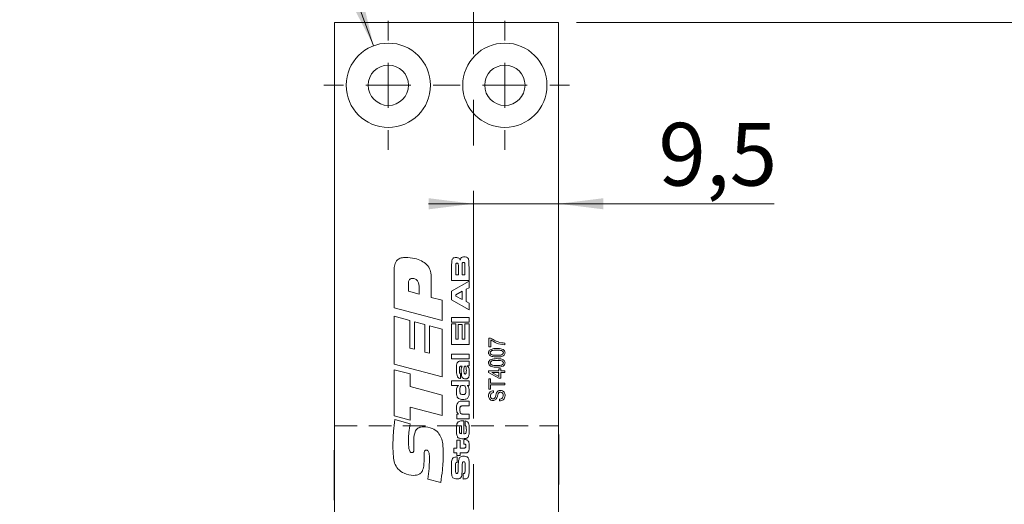
# Model space of a CAD drawing. Units: millimetres. Extents: x 0 to 210, y 0 to 297.
# Drawn here: x 125 to 180, y 162 to 189 of the extents above; entities that cross this region are included whole.
import ezdxf

# ---------------------------------------------------------------- set-up
doc = ezdxf.new("R2010")
doc.units = ezdxf.units.MM
doc.linetypes.add('CENTERX2', pattern=[20.32, 12.7, -2.54, 2.54, -2.54])
doc.linetypes.add('HIDDEN', pattern=[1.905, 1.27, -0.635])
doc.styles.add('SLDTEXTSTYLE0', font='TXT', dxfattribs={"width": 0.75})
doc.styles.add('SLDTEXTSTYLE1', font='TXT', dxfattribs={"width": 0.7})
doc.dimstyles.new('SLDDIMSTYLE0', dxfattribs={"dimtxt": 3.5, "dimasz": 2.5, "dimexe": 0, "dimexo": 0.0625, "dimgap": 0.875, "dimtad": 1, "dimlfac": 2, "dimrnd": 1e-09, "dimzin": 12, "dimdsep": 46, "dimtxsty": 'SLDTEXTSTYLE0', "dimsah": 1, "dimcen": 0.09, "dimadec": 0, "dimazin": 3, "dimtfac": 1, "dimtofl": 0, "dimtmove": 0, "dimatfit": 3, "dimfxl": 0, "dimfrac": 2, "dimtolj": 1, "dimtzin": 12, "dimarcsym": 0})
doc.dimstyles.new('SLDDIMSTYLE1', dxfattribs={"dimtxt": 3.5, "dimasz": 2.5, "dimexe": 0, "dimexo": 0.0625, "dimgap": 0.875, "dimtad": 1, "dimlfac": 2, "dimrnd": 1e-09, "dimzin": 12, "dimdsep": 46, "dimtxsty": 'SLDTEXTSTYLE0', "dimsah": 1, "dimcen": 0.09, "dimadec": 0, "dimazin": 3, "dimtfac": 1, "dimtmove": 0, "dimatfit": 0, "dimfxl": 0, "dimfrac": 2, "dimtolj": 1, "dimtzin": 12, "dimarcsym": 0})
doc.dimstyles.new('SLDDIMSTYLE3', dxfattribs={"dimtxt": 3.5, "dimasz": 2.5, "dimexe": 0, "dimexo": 0.0625, "dimgap": 0.875, "dimtad": 0, "dimtih": 1, "dimtoh": 1, "dimlfac": 2, "dimrnd": 1e-09, "dimzin": 12, "dimdsep": 46, "dimtxsty": 'SLDTEXTSTYLE0', "dimsah": 1, "dimcen": 0, "dimadec": 0, "dimazin": 3, "dimtfac": 1, "dimtofl": 0, "dimtmove": 0, "dimatfit": 3, "dimfxl": 0, "dimfrac": 2, "dimtolj": 1, "dimtzin": 12, "dimarcsym": 0})

# ---------------------------------------------------------------- blocks, each defined once
blk = doc.blocks.new('_D')
at = {"color": 7, "linetype": 'Continuous', "lineweight": 0}
for p, q in [((156.481, 188.916), (197.481, 188.916)), ((196.481, 188.916), (196.481, 98.916)), ((156.481, 98.916), (197.481, 98.916))]:
    blk.add_line(p, q, dxfattribs=at)
for points in [[(196.481, 188.916), (196.171, 186.416), (196.791, 186.416)], [(196.481, 98.916), (196.791, 101.416), (196.171, 101.416)]]:
    blk.add_solid(points, dxfattribs=at)
at = {"color": 7, "linetype": 'Continuous', "lineweight": 0, "insert": (191.969, 139.761), "char_height": 3.5, "attachment_point": 1, "rotation": 90, "style": 'SLDTEXTSTYLE0'}
blk.add_mtext('180', dxfattribs=at)
blk = doc.blocks.new('_D_12')
at = {"color": 7, "linetype": 'Continuous', "lineweight": 0}
for p, q in [((150.729, 178.806), (148.229, 178.806)), ((150.729, 178.806), (155.481, 178.806)), ((155.481, 178.806), (167.511, 178.806))]:
    blk.add_line(p, q, dxfattribs=at)
for points in [[(150.729, 178.806), (148.229, 179.116), (148.229, 178.496)], [(155.481, 178.806), (157.981, 178.496), (157.981, 179.116)]]:
    blk.add_solid(points, dxfattribs=at)
at = {"color": 7, "linetype": 'Continuous', "lineweight": 0, "insert": (161.046, 183.318), "char_height": 3.5, "attachment_point": 1, "style": 'SLDTEXTSTYLE0'}
blk.add_mtext('9,5', dxfattribs=at)
blk = doc.blocks.new('_D_13')
at = {"color": 7, "linetype": 'Continuous', "lineweight": 0}
for p, q in [((141.411, 197.646), (125.417, 197.646)), ((145.158, 187.618), (141.411, 197.646))]:
    blk.add_line(p, q, dxfattribs=at)
blk.add_solid([(145.158, 187.618), (144.574, 190.068), (143.993, 189.851)], dxfattribs=at)
at = {"color": 7, "linetype": 'Continuous', "lineweight": 0, "insert": (125.417, 202.157), "char_height": 3.5, "attachment_point": 1, "style": 'SLDTEXTSTYLE1'}
blk.add_mtext('4x M5', dxfattribs=at)
blk = doc.blocks.new('SW_CENTERMARKSYMBOL_0')
at = {"color": 0, "linetype": 'Continuous', "lineweight": 0}
for p, q in [((0, 2.5), (0, 3.6)), ((0, 0), (0, 1.25)), ((-2.5, 0), (-3.6, 0)), ((0, 0), (-1.25, 0)), ((0, 0), (0, -1.25)), ((0, 0), (1.25, 0)), ((2.5, 0), (3.6, 0)), ((0, -2.5), (0, -3.6))]:
    blk.add_line(p, q, dxfattribs=at)
blk = doc.blocks.new('SW_CENTERMARKSYMBOL_1')
at = {"color": 0, "linetype": 'Continuous', "lineweight": 0}
for p, q in [((0, 2.5), (0, 3.6)), ((0, 0), (0, 1.25)), ((-2.5, 0), (-3.6, 0)), ((0, 0), (-1.25, 0)), ((0, 0), (0, -1.25)), ((0, 0), (1.25, 0)), ((2.5, 0), (3.6, 0)), ((0, -2.5), (0, -3.6))]:
    blk.add_line(p, q, dxfattribs=at)

msp = doc.modelspace()

# ---------------------------------------------------------------- linework, layer by layer
at = {"color": 7, "linetype": 'CENTERX2', "lineweight": 0}
msp.add_line((150.7288, 126.1848), (150.7288, 198.3892), dxfattribs=at)
at = {"color": 7, "linetype": 'Continuous', "lineweight": 15}
for p, q in [((142.9811, 98.9164), (142.9811, 188.9164)), ((142.9811, 188.9164), (155.4811, 188.9164)), ((155.4811, 188.9164), (155.4811, 160.4164)), ((149.5128, 174.5243), (149.5128, 175.278)), ((149.7415, 175.2789), (149.7415, 174.8336)), ((149.8894, 174.8336), (149.8894, 175.2789)), ((150.0911, 175.2804), (150.0911, 174.8336)), ((150.2525, 174.8336), (150.2525, 175.2804)), ((150.4811, 175.2804), (150.4811, 174.5243)), ((146.3008, 173.0021), (146.3008, 175.0976)), ((149.7415, 174.8336), (149.8894, 174.8336)), ((150.0911, 174.8336), (150.2525, 174.8336)), ((147.1049, 174.3595), (147.1049, 173.9214)), ((147.7079, 173.7596), (147.7079, 174.1124)), ((148.378, 174.5249), (148.378, 173.5842)), ((150.4811, 174.5243), (149.5128, 174.5243)), ((149.5128, 173.9389), (150.4811, 174.4813)), ((150.4811, 174.1228), (150.3197, 174.0339)), ((150.4811, 174.4813), (150.4811, 174.1228)), ((147.1049, 173.9214), (147.7079, 173.7596)), ((148.378, 173.5842), (148.9811, 173.4267)), ((149.5128, 173.4483), (149.5128, 173.9389)), ((150.1045, 173.923), (149.7415, 173.7231)), ((149.7415, 173.7231), (149.7415, 173.6601)), ((149.7415, 173.6601), (150.1045, 173.4603)), ((150.1045, 173.4603), (150.1045, 173.923)), ((150.3197, 174.0339), (150.3197, 173.3479)), ((148.9811, 173.4267), (148.9811, 172.2949)), ((150.4811, 172.8982), (149.5128, 173.4483)), ((150.3197, 173.3479), (150.4811, 173.259)), ((150.4811, 173.259), (150.4811, 172.8982)), ((148.9811, 172.2949), (146.3008, 173.0021)), ((146.3008, 172.5294), (147.1719, 172.2991)), ((146.3008, 169.8549), (146.3008, 172.5294)), ((149.5128, 172.4668), (150.4811, 172.4668)), ((149.5128, 172.1979), (149.5128, 172.4668)), ((150.4811, 172.4668), (150.4811, 172.1979)), ((147.1719, 172.2991), (147.1719, 170.7595)), ((147.4399, 172.2268), (148.0095, 172.0719)), ((147.4399, 170.6872), (147.4399, 172.2268)), ((148.0095, 172.0719), (148.0095, 170.5359)), ((148.2775, 172.0033), (148.9811, 171.8117)), ((148.2775, 170.4637), (148.2775, 172.0033)), ((150.4811, 172.1979), (149.5128, 172.1979)), ((149.5128, 172.1037), (149.7415, 172.1037)), ((149.5128, 170.9472), (149.5128, 172.1037)), ((149.7415, 172.1037), (149.7415, 171.2565)), ((149.8759, 172.0634), (150.0911, 172.0634)), ((149.8759, 171.2565), (149.8759, 172.0634)), ((150.0911, 172.0634), (150.0911, 171.2565)), ((150.2525, 172.1037), (150.4811, 172.1037)), ((150.2525, 171.2565), (150.2525, 172.1037)), ((150.4811, 172.1037), (150.4811, 170.9472)), ((148.9811, 171.8117), (148.9811, 169.1455)), ((150.4811, 170.9472), (149.5128, 170.9472)), ((149.7415, 171.2565), (149.8759, 171.2565)), ((150.0911, 171.2565), (150.2525, 171.2565)), ((151.5938, 171.3095), (151.6798, 171.3095)), ((151.5938, 170.8309), (151.5938, 171.3095)), ((151.6989, 170.8309), (151.5938, 170.8309)), ((151.6989, 171.2161), (151.6989, 170.8309)), ((152.4811, 171.0294), (152.4811, 170.936)), ((147.1719, 170.7595), (147.4399, 170.6872)), ((148.0095, 170.5359), (148.2775, 170.4637)), ((149.5128, 170.4227), (150.4811, 170.4227)), ((149.5128, 170.1538), (149.5128, 170.4227)), ((150.4811, 170.4227), (150.4811, 170.1538)), ((148.9811, 169.1455), (146.3008, 169.8549)), ((150.4811, 170.1538), (149.5128, 170.1538)), ((150.1045, 169.7504), (150.0665, 169.7504)), ((150.0718, 170.0328), (150.4811, 170.0328)), ((150.1045, 169.7382), (150.1045, 169.7504)), ((150.3869, 169.7638), (150.3869, 169.748)), ((150.4811, 169.7638), (150.3869, 169.7638)), ((150.4811, 170.0328), (150.4811, 169.7638)), ((146.3008, 169.5476), (147.2054, 169.3136)), ((146.3008, 166.9704), (146.3008, 169.5476)), ((147.2054, 169.3136), (147.2054, 168.6158)), ((150.0104, 169.3364), (150.0104, 169.0622)), ((151.5705, 169.4884), (152.1542, 169.4884)), ((151.5705, 169.4003), (151.5705, 169.4884)), ((152.1542, 169.0798), (151.5705, 169.4003)), ((151.748, 169.395), (152.1542, 169.1719)), ((152.1542, 169.395), (151.748, 169.395)), ((152.1542, 169.5934), (152.2593, 169.5934)), ((152.1542, 169.4884), (152.1542, 169.5934)), ((152.1542, 169.1719), (152.1542, 169.395)), ((152.2593, 169.5934), (152.2593, 169.4884)), ((152.2593, 169.4884), (152.4811, 169.4884)), ((152.2593, 169.395), (152.2593, 169.0798)), ((152.4811, 169.395), (152.2593, 169.395)), ((152.4811, 169.4884), (152.4811, 169.395)), ((149.5128, 168.93), (150.4811, 168.93)), ((149.5128, 168.6611), (149.5128, 168.93)), ((149.8894, 168.6611), (149.5128, 168.6611)), ((149.8894, 168.6497), (149.8894, 168.6611)), ((150.3869, 168.6745), (150.3869, 168.6617)), ((150.4811, 168.6745), (150.3869, 168.6745)), ((150.4811, 168.93), (150.4811, 168.6745)), ((151.5822, 169.0447), (151.6872, 169.0447)), ((151.5822, 168.461), (151.5822, 169.0447)), ((151.6872, 169.0447), (151.6872, 168.7996)), ((151.6872, 168.7996), (152.4811, 168.7996)), ((151.6872, 168.7062), (151.6872, 168.461)), ((152.4811, 168.7062), (151.6872, 168.7062)), ((152.2593, 169.0798), (152.1542, 169.0798)), ((152.4811, 168.7996), (152.4811, 168.7062)), ((147.2054, 168.6158), (148.9811, 168.1378)), ((148.9811, 168.1378), (148.9811, 166.9882)), ((151.6872, 168.461), (151.5822, 168.461)), ((151.839, 168.3676), (151.8507, 168.2742)), ((150.1712, 167.8004), (150.4811, 167.8004)), ((150.4811, 167.5315), (150.1712, 167.5315)), ((150.4811, 167.8004), (150.4811, 167.5315)), ((152.1892, 167.8073), (152.1776, 167.9007)), ((147.2054, 167.4683), (147.2054, 166.7333)), ((148.9811, 166.9882), (147.2054, 167.4683)), ((149.7952, 167.0742), (149.9028, 167.0742)), ((149.7952, 166.8053), (149.7952, 167.0742)), ((150.2086, 167.0742), (150.4811, 167.0742)), ((150.4811, 167.0742), (150.4811, 166.8053)), ((147.2054, 166.7333), (146.3008, 166.9704)), ((146.3505, 166.7668), (147.2059, 166.5359)), ((150.4811, 166.8053), (149.7952, 166.8053)), ((150.0642, 165.9791), (150.0642, 166.4233)), ((150.1987, 166.6983), (150.1987, 165.9791)), ((150.2659, 166.4195), (150.2659, 166.6937)), ((155.4991, 165.9414), (155.4811, 165.9414)), ((155.4991, 165.9414), (155.4991, 163.1414)), ((147.4064, 165.1916), (147.4064, 165.6287)), ((149.7952, 165.6219), (149.9835, 165.6219)), ((149.7952, 165.1781), (149.7952, 165.6219)), ((149.9835, 165.6219), (149.9835, 165.1781)), ((150.1852, 165.4012), (150.1852, 165.6568)), ((142.9811, 165.0664), (142.963, 165.0664)), ((142.963, 162.2664), (142.963, 165.0664)), ((149.6339, 165.1781), (149.7952, 165.1781)), ((149.6339, 164.9091), (149.6339, 165.1781)), ((149.7952, 164.9091), (149.6339, 164.9091)), ((149.7952, 164.7612), (149.7952, 164.9091)), ((149.9835, 165.1781), (150.1764, 165.1781)), ((149.9835, 164.9091), (149.9835, 164.7612)), ((150.1764, 164.9091), (149.9835, 164.9091)), ((147.9796, 164.6142), (147.9796, 164.5634)), ((149.9835, 164.7612), (149.7952, 164.7612)), ((149.8221, 164.6843), (149.8221, 164.3782)), ((150.1583, 163.453), (150.1583, 163.7589)), ((148.9015, 163.2489), (148.1812, 163.4363)), ((150.2039, 163.4568), (150.1583, 163.453)), ((155.4811, 163.1414), (155.4991, 163.1414)), ((142.963, 162.2664), (142.9811, 162.2664))]:
    msp.add_line(p, q, dxfattribs=at)
at = {"color": 7, "linetype": 'HIDDEN', "lineweight": 0}
for p, q in [((142.9811, 166.4164), (155.4811, 166.4164)), ((142.9811, 166.4164), (142.9811, 121.4164)), ((155.4811, 166.4164), (155.4811, 121.4164))]:
    msp.add_line(p, q, dxfattribs=at)
at = {"color": 7, "linetype": 'Continuous', "lineweight": 15}
for centre, radius in [((145.9811, 185.4164), 2.35), ((152.4811, 185.4164), 2.35), ((145.9811, 185.4164), 1.125), ((152.4811, 185.4164), 1.125)]:
    msp.add_circle(centre, radius, dxfattribs=at)
for points, knots in [([(146.3008, 175.0976), (146.3051, 175.2014), (146.3136, 175.4077), (146.4557, 175.6782), (146.7043, 175.8003), (146.8668, 175.8086), (146.9484, 175.8127)], [0, 0, 0, 0, 0.2812022, 0.5594323, 0.7790654, 1, 1, 1, 1]), ([(146.9484, 175.8127), (147.1183, 175.8028), (147.4216, 175.785), (147.7019, 175.6694), (147.8252, 175.6185)], [0, 0, 0, 0, 0.560062, 1, 1, 1, 1]), ([(149.5502, 175.7145), (149.5639, 175.7329), (149.5914, 175.7699), (149.6702, 175.799), (149.7284, 175.8008), (149.7639, 175.8019)], [0, 0, 0, 0, 0.2793144, 0.5589892, 1, 1, 1, 1]), ([(149.7639, 175.8019), (149.7913, 175.801), (149.8457, 175.7994), (149.9216, 175.7758), (149.9677, 175.7189), (149.9805, 175.6777), (149.9869, 175.6571)], [0, 0, 0, 0, 0.2809508, 0.5599658, 0.7794763, 1, 1, 1, 1]), ([(149.9869, 175.6571), (149.9903, 175.6778), (149.9965, 175.7148), (150.0126, 175.7486), (150.0197, 175.7634)], [0, 0, 0, 0, 0.5603357, 1, 1, 1, 1]), ([(150.0197, 175.7634), (150.0332, 175.7797), (150.0604, 175.8124), (150.1335, 175.838), (150.1872, 175.8406), (150.2201, 175.8422)], [0, 0, 0, 0, 0.27893489, 0.55919197, 1, 1, 1, 1]), ([(150.2201, 175.8422), (150.2547, 175.8417), (150.3163, 175.8407), (150.3715, 175.814), (150.3958, 175.8023)], [0, 0, 0, 0, 0.5610966, 1, 1, 1, 1]), ([(150.3958, 175.8023), (150.4117, 175.7881), (150.4435, 175.7596), (150.4679, 175.686), (150.473, 175.6322), (150.476, 175.5993)], [0, 0, 0, 0, 0.2792189, 0.5591113, 1, 1, 1, 1]), ([(147.8252, 175.6185), (147.9314, 175.5558), (148.1431, 175.4306), (148.3681, 175.0353), (148.3743, 174.7188), (148.378, 174.5249)], [0, 0, 0, 0, 0.2803807, 0.5592338, 1, 1, 1, 1]), ([(149.5128, 175.278), (149.5129, 175.3313), (149.5131, 175.4264), (149.5154, 175.5215), (149.5164, 175.5634)], [0, 0, 0, 0, 0.5600139, 1, 1, 1, 1]), ([(149.5164, 175.5634), (149.5183, 175.5927), (149.5216, 175.6449), (149.5415, 175.6932), (149.5502, 175.7145)], [0, 0, 0, 0, 0.5606402, 1, 1, 1, 1]), ([(149.7463, 175.4474), (149.7446, 175.416), (149.7417, 175.3598), (149.7415, 175.3036), (149.7415, 175.2789)], [0, 0, 0, 0, 0.5598215, 1, 1, 1, 1]), ([(149.8123, 175.4926), (149.8041, 175.4922), (149.7877, 175.4916), (149.7666, 175.4818), (149.752, 175.4659), (149.7482, 175.4536), (149.7463, 175.4474)], [0, 0, 0, 0, 0.2805243, 0.5598817, 0.7797312, 1, 1, 1, 1]), ([(149.8791, 175.455), (149.8757, 175.462), (149.869, 175.476), (149.8442, 175.4907), (149.8244, 175.4919), (149.8123, 175.4926)], [0, 0, 0, 0, 0.2797077, 0.5594593, 1, 1, 1, 1]), ([(149.8894, 175.2789), (149.8897, 175.3119), (149.8903, 175.3709), (149.8825, 175.4293), (149.8791, 175.455)], [0, 0, 0, 0, 0.56051776, 1, 1, 1, 1]), ([(150.0961, 175.4852), (150.0944, 175.447), (150.0912, 175.3788), (150.0911, 175.3104), (150.0911, 175.2804)], [0, 0, 0, 0, 0.559863, 1, 1, 1, 1]), ([(150.1682, 175.5329), (150.1594, 175.5325), (150.1417, 175.5318), (150.1183, 175.5223), (150.1024, 175.5052), (150.0982, 175.4919), (150.0961, 175.4852)], [0, 0, 0, 0, 0.2806994, 0.5602375, 0.7798583, 1, 1, 1, 1]), ([(150.2424, 175.4913), (150.2386, 175.4991), (150.231, 175.5146), (150.2036, 175.5307), (150.1816, 175.5321), (150.1682, 175.5329)], [0, 0, 0, 0, 0.2799414, 0.5598774, 1, 1, 1, 1]), ([(150.2525, 175.2804), (150.2524, 175.3044), (150.2522, 175.3439), (150.2513, 175.3989), (150.2523, 175.4457), (150.2457, 175.4761), (150.2424, 175.4913)], [0, 0, 0, 0, 0.3402174, 0.5603595, 0.7804796, 1, 1, 1, 1]), ([(150.476, 175.5993), (150.4776, 175.5398), (150.4803, 175.4335), (150.4809, 175.3271), (150.4811, 175.2804)], [0, 0, 0, 0, 0.5599827, 1, 1, 1, 1]), ([(147.3122, 174.6401), (147.2786, 174.637), (147.2282, 174.6324), (147.1714, 174.5952), (147.1116, 174.5136), (147.1079, 174.428), (147.1049, 174.3595)], [0, 0, 0, 0, 0.25001833, 0.37558255, 0.50131793, 1, 1, 1, 1]), ([(147.7079, 174.1124), (147.7012, 174.2418), (147.6928, 174.4037), (147.5764, 174.5539), (147.4712, 174.6266), (147.3757, 174.6347), (147.3122, 174.6401)], [0, 0, 0, 0, 0.4985288, 0.6242065, 0.7498132, 1, 1, 1, 1]), ([(151.6798, 171.3095), (151.8194, 171.2278), (152.069, 171.0816), (152.3551, 171.0453), (152.4811, 171.0294)], [0, 0, 0, 0, 0.5594678, 1, 1, 1, 1]), ([(152.4811, 170.936), (152.3237, 170.9579), (152.0425, 170.997), (151.804, 171.1491), (151.6989, 171.2161)], [0, 0, 0, 0, 0.5596395, 1, 1, 1, 1]), ([(151.5705, 170.4987), (151.5719, 170.5174), (151.5746, 170.5546), (151.6036, 170.6166), (151.6419, 170.6461), (151.6654, 170.6642)], [0, 0, 0, 0, 0.2805294, 0.5607056, 1, 1, 1, 1]), ([(152.032, 170.2589), (151.9351, 170.2618), (151.7899, 170.2662), (151.6328, 170.3434), (151.577, 170.426), (151.5727, 170.4745), (151.5705, 170.4987)], [0, 0, 0, 0, 0.5008194, 0.7499646, 0.8749032, 1, 1, 1, 1]), ([(152.0316, 170.6441), (151.9587, 170.6438), (151.8495, 170.6433), (151.7262, 170.603), (151.6723, 170.5496), (151.6667, 170.5131), (151.6639, 170.4949)], [0, 0, 0, 0, 0.5018014, 0.7509031, 0.875783, 1, 1, 1, 1]), ([(151.6639, 170.4949), (151.6672, 170.477), (151.6739, 170.4411), (151.7307, 170.3922), (151.8515, 170.3531), (151.9595, 170.3526), (152.0316, 170.3522)], [0, 0, 0, 0, 0.1239224, 0.2488201, 0.4981903, 1, 1, 1, 1]), ([(151.6654, 170.6642), (151.7313, 170.69), (151.8495, 170.7364), (151.9761, 170.7372), (152.032, 170.7375)], [0, 0, 0, 0, 0.5583494, 1, 1, 1, 1]), ([(152.3994, 170.5004), (152.3961, 170.5183), (152.3896, 170.5543), (152.333, 170.6037), (152.2121, 170.6433), (152.1039, 170.6438), (152.0316, 170.6441)], [0, 0, 0, 0, 0.1239462, 0.2489199, 0.4982331, 1, 1, 1, 1]), ([(152.0316, 170.3522), (152.1045, 170.3526), (152.2135, 170.353), (152.3361, 170.3933), (152.3907, 170.4458), (152.3965, 170.4822), (152.3994, 170.5004)], [0, 0, 0, 0, 0.50180602, 0.75095659, 0.87582903, 1, 1, 1, 1]), ([(152.032, 170.7375), (152.1288, 170.7345), (152.2738, 170.7301), (152.4306, 170.6528), (152.4863, 170.5703), (152.4906, 170.5218), (152.4928, 170.4976)], [0, 0, 0, 0, 0.5008651, 0.7499493, 0.8749114, 1, 1, 1, 1]), ([(152.4928, 170.4976), (152.4902, 170.4735), (152.4852, 170.4252), (152.4284, 170.3441), (152.2751, 170.2615), (152.1294, 170.2599), (152.032, 170.2589)], [0, 0, 0, 0, 0.1249738, 0.2500395, 0.4990008, 1, 1, 1, 1]), ([(149.7818, 169.6064), (149.7818, 169.6766), (149.7817, 169.7744), (149.8003, 169.9016), (149.8335, 169.9467), (149.8501, 169.9693)], [0, 0, 0, 0, 0.5608845, 0.7806546, 1, 1, 1, 1]), ([(149.8501, 169.9693), (149.8669, 169.9842), (149.9006, 170.0139), (149.9801, 170.0314), (150.037, 170.0322), (150.0718, 170.0328)], [0, 0, 0, 0, 0.2792836, 0.5590509, 1, 1, 1, 1]), ([(150.0665, 169.7504), (150.044, 169.7497), (150.0103, 169.7486), (149.9667, 169.729), (149.9409, 169.6628), (149.9422, 169.6064), (149.9432, 169.5612)], [0, 0, 0, 0, 0.2501907, 0.3747874, 0.4990419, 1, 1, 1, 1]), ([(150.0508, 169.5316), (150.051, 169.5566), (150.0515, 169.5978), (150.057, 169.6547), (150.0716, 169.7021), (150.0935, 169.7261), (150.1045, 169.7382)], [0, 0, 0, 0, 0.340533, 0.5607862, 0.7802521, 1, 1, 1, 1]), ([(150.2598, 169.7504), (150.2528, 169.7496), (150.2387, 169.7481), (150.2175, 169.7325), (150.2108, 169.7154), (150.2067, 169.705)], [0, 0, 0, 0, 0.2801456, 0.5598532, 1, 1, 1, 1]), ([(150.3332, 169.4993), (150.3323, 169.5465), (150.331, 169.6174), (150.3215, 169.7005), (150.2992, 169.7376), (150.2776, 169.7489), (150.2658, 169.7499), (150.2598, 169.7504)], [0, 0, 0, 0, 0.501075, 0.7509464, 0.8750943, 0.9375468, 1, 1, 1, 1]), ([(150.3869, 169.748), (150.4074, 169.7342), (150.4439, 169.7095), (150.4624, 169.6698), (150.4706, 169.6522)], [0, 0, 0, 0, 0.5591646, 1, 1, 1, 1]), ([(151.5705, 169.9267), (151.5719, 169.9453), (151.5746, 169.9826), (151.6036, 170.0446), (151.6419, 170.0741), (151.6654, 170.0921)], [0, 0, 0, 0, 0.2805294, 0.5607056, 1, 1, 1, 1]), ([(152.032, 169.6868), (151.9351, 169.6898), (151.7899, 169.6942), (151.6328, 169.7714), (151.577, 169.854), (151.5727, 169.9024), (151.5705, 169.9267)], [0, 0, 0, 0, 0.5008194, 0.7499646, 0.8749032, 1, 1, 1, 1]), ([(152.0316, 170.0721), (151.9587, 170.0718), (151.8495, 170.0713), (151.7262, 170.031), (151.6723, 169.9776), (151.6667, 169.9411), (151.6639, 169.9229)], [0, 0, 0, 0, 0.5018014, 0.7509031, 0.875783, 1, 1, 1, 1]), ([(151.6639, 169.9229), (151.6672, 169.905), (151.6739, 169.869), (151.7307, 169.8201), (151.8515, 169.7811), (151.9595, 169.7806), (152.0316, 169.7802)], [0, 0, 0, 0, 0.1239224, 0.24882008, 0.49819029, 1, 1, 1, 1]), ([(151.6654, 170.0921), (151.7313, 170.118), (151.8495, 170.1643), (151.9761, 170.1651), (152.032, 170.1655)], [0, 0, 0, 0, 0.5583494, 1, 1, 1, 1]), ([(152.3994, 169.9283), (152.3961, 169.9463), (152.3896, 169.9823), (152.333, 170.0317), (152.2121, 170.0713), (152.1039, 170.0718), (152.0316, 170.0721)], [0, 0, 0, 0, 0.1239462, 0.2489199, 0.4982331, 1, 1, 1, 1]), ([(152.0316, 169.7802), (152.1045, 169.7805), (152.2135, 169.781), (152.3361, 169.8213), (152.3907, 169.8737), (152.3965, 169.9102), (152.3994, 169.9283)], [0, 0, 0, 0, 0.501806, 0.7509566, 0.875829, 1, 1, 1, 1]), ([(152.032, 170.1655), (152.1288, 170.1625), (152.2738, 170.158), (152.4306, 170.0808), (152.4863, 169.9982), (152.4906, 169.9498), (152.4928, 169.9256)], [0, 0, 0, 0, 0.5008651, 0.7499493, 0.8749114, 1, 1, 1, 1]), ([(152.4928, 169.9256), (152.4902, 169.9015), (152.4852, 169.8532), (152.4284, 169.772), (152.2751, 169.6895), (152.1294, 169.6879), (152.032, 169.6868)], [0, 0, 0, 0, 0.12497382, 0.25003945, 0.49900081, 1, 1, 1, 1]), ([(149.8919, 169.099), (149.8608, 169.1386), (149.7981, 169.2183), (149.7865, 169.4013), (149.7836, 169.5286), (149.7818, 169.6064)], [0, 0, 0, 0, 0.2769531, 0.5578649, 1, 1, 1, 1]), ([(149.9432, 169.5612), (149.9444, 169.5189), (149.9464, 169.4555), (149.9466, 169.3762), (149.9784, 169.3429), (149.9997, 169.3386), (150.0104, 169.3364)], [0, 0, 0, 0, 0.5013835, 0.7509651, 0.8749791, 1, 1, 1, 1]), ([(150.1165, 169.1002), (150.0967, 169.1369), (150.0568, 169.2105), (150.0539, 169.3609), (150.0519, 169.4669), (150.0508, 169.5316)], [0, 0, 0, 0, 0.27825093, 0.5588154, 1, 1, 1, 1]), ([(150.1987, 169.5224), (150.1984, 169.4894), (150.1978, 169.4305), (150.2086, 169.3727), (150.2134, 169.3473)], [0, 0, 0, 0, 0.5608179, 1, 1, 1, 1]), ([(150.2067, 169.705), (150.2039, 169.671), (150.199, 169.6102), (150.1988, 169.5492), (150.1987, 169.5224)], [0, 0, 0, 0, 0.559675, 1, 1, 1, 1]), ([(150.2134, 169.3473), (150.2197, 169.3354), (150.2286, 169.3187), (150.2503, 169.3077), (150.2607, 169.307), (150.2659, 169.3066)], [0, 0, 0, 0, 0.5576122, 0.7785021, 1, 1, 1, 1]), ([(150.2659, 169.3066), (150.2755, 169.3076), (150.2946, 169.3097), (150.3212, 169.3397), (150.3316, 169.406), (150.3325, 169.4619), (150.3332, 169.4993)], [0, 0, 0, 0, 0.1245778, 0.2490397, 0.4986085, 1, 1, 1, 1]), ([(150.4945, 169.356), (150.4942, 169.3245), (150.4937, 169.2727), (150.4857, 169.2013), (150.472, 169.141), (150.4491, 169.1072), (150.4376, 169.0904)], [0, 0, 0, 0, 0.3404198, 0.5606319, 0.7805526, 1, 1, 1, 1]), ([(150.4706, 169.6522), (150.4782, 169.6193), (150.4909, 169.5649), (150.4929, 169.4872), (150.4943, 169.4216), (150.4944, 169.3778), (150.4945, 169.356)], [0, 0, 0, 0, 0.3393034, 0.5595266, 0.7797627, 1, 1, 1, 1]), ([(149.7818, 168.3375), (149.7809, 168.4029), (149.7797, 168.494), (149.8271, 168.6038), (149.8686, 168.6344), (149.8894, 168.6497)], [0, 0, 0, 0, 0.5607003, 0.7801397, 1, 1, 1, 1]), ([(150.0104, 169.0622), (149.9867, 169.0643), (149.9444, 169.0682), (149.9079, 169.0896), (149.8919, 169.099)], [0, 0, 0, 0, 0.5605261, 1, 1, 1, 1]), ([(150.1392, 168.6611), (150.1063, 168.6613), (150.0605, 168.6616), (150.0074, 168.6324), (149.9958, 168.6092), (149.99, 168.5976)], [0, 0, 0, 0, 0.5607517, 0.7801774, 1, 1, 1, 1]), ([(150.2859, 169.0376), (150.25, 169.039), (150.1862, 169.0414), (150.1378, 169.0823), (150.1165, 169.1002)], [0, 0, 0, 0, 0.5613609, 1, 1, 1, 1]), ([(150.2764, 168.6146), (150.2672, 168.6257), (150.2488, 168.648), (150.1974, 168.6595), (150.1613, 168.6605), (150.1392, 168.6611)], [0, 0, 0, 0, 0.2780185, 0.5582532, 1, 1, 1, 1]), ([(150.4376, 169.0904), (150.4261, 169.0799), (150.4031, 169.0591), (150.3498, 169.0407), (150.3101, 169.0388), (150.2859, 169.0376)], [0, 0, 0, 0, 0.2795571, 0.5597168, 1, 1, 1, 1]), ([(150.3869, 168.6617), (150.4015, 168.6519), (150.4274, 168.6345), (150.445, 168.6087), (150.4527, 168.5974)], [0, 0, 0, 0, 0.5602189, 1, 1, 1, 1]), ([(149.8001, 168.0898), (149.7935, 168.1358), (149.7819, 168.218), (149.7818, 168.301), (149.7818, 168.3375)], [0, 0, 0, 0, 0.559761, 1, 1, 1, 1]), ([(149.9001, 167.9366), (149.8727, 167.9596), (149.8235, 168.0009), (149.8073, 168.0625), (149.8001, 168.0898)], [0, 0, 0, 0, 0.5576987, 1, 1, 1, 1]), ([(149.9701, 168.4232), (149.9695, 168.3628), (149.9689, 168.2874), (150.0006, 168.1994), (150.0547, 168.1662), (150.1002, 168.1646), (150.1306, 168.1635)], [0, 0, 0, 0, 0.5011431, 0.6258786, 0.7502318, 1, 1, 1, 1]), ([(149.99, 168.5976), (149.9828, 168.5655), (149.9699, 168.508), (149.97, 168.4492), (149.9701, 168.4232)], [0, 0, 0, 0, 0.5592517, 1, 1, 1, 1]), ([(150.1306, 168.1635), (150.1652, 168.1631), (150.2134, 168.1625), (150.2705, 168.192), (150.282, 168.217), (150.2878, 168.2295)], [0, 0, 0, 0, 0.561012, 0.7802302, 1, 1, 1, 1]), ([(150.3063, 168.406), (150.3066, 168.446), (150.3073, 168.5172), (150.2858, 168.5849), (150.2764, 168.6146)], [0, 0, 0, 0, 0.56123801, 1, 1, 1, 1]), ([(150.2878, 168.2295), (150.2945, 168.2621), (150.3065, 168.3203), (150.3063, 168.3798), (150.3063, 168.406)], [0, 0, 0, 0, 0.55929, 1, 1, 1, 1]), ([(150.4945, 168.3343), (150.4965, 168.2635), (150.5001, 168.1375), (150.4461, 168.0243), (150.4225, 167.9748)], [0, 0, 0, 0, 0.5627255, 1, 1, 1, 1]), ([(150.4527, 168.5974), (150.4677, 168.5495), (150.4946, 168.4637), (150.4945, 168.3739), (150.4945, 168.3343)], [0, 0, 0, 0, 0.5586428, 1, 1, 1, 1]), ([(151.5705, 168.0915), (151.5739, 168.1321), (151.5806, 168.2132), (151.65, 168.3088), (151.7438, 168.3585), (151.8072, 168.3646), (151.839, 168.3676)], [0, 0, 0, 0, 0.280198, 0.5591139, 0.7792771, 1, 1, 1, 1]), ([(151.8168, 167.8306), (151.7788, 167.8345), (151.703, 167.8423), (151.6187, 167.9136), (151.5758, 168.0023), (151.5723, 168.0617), (151.5705, 168.0915)], [0, 0, 0, 0, 0.27973586, 0.5588787, 0.7791055, 1, 1, 1, 1]), ([(151.8507, 168.2742), (151.8244, 168.2708), (151.772, 168.2639), (151.7084, 168.2201), (151.679, 168.1568), (151.6767, 168.1153), (151.6756, 168.0946)], [0, 0, 0, 0, 0.280763, 0.559217, 0.7792002, 1, 1, 1, 1]), ([(151.6756, 168.0946), (151.6768, 168.071), (151.6792, 168.0239), (151.7118, 167.9645), (151.7633, 167.929), (151.8004, 167.9257), (151.8189, 167.924)], [0, 0, 0, 0, 0.2809131, 0.5599071, 0.7797622, 1, 1, 1, 1]), ([(152.0637, 168.073), (152.0541, 168.039), (152.0349, 167.9712), (151.9809, 167.8859), (151.9002, 167.8377), (151.8446, 167.833), (151.8168, 167.8306)], [0, 0, 0, 0, 0.28110729, 0.56007153, 0.77991953, 1, 1, 1, 1]), ([(151.9101, 167.9534), (151.9255, 167.9782), (151.953, 168.0228), (151.9648, 168.0737), (151.97, 168.0962)], [0, 0, 0, 0, 0.557866, 1, 1, 1, 1]), ([(151.97, 168.0962), (151.9771, 168.1258), (151.9898, 168.1787), (152.0082, 168.2299), (152.0163, 168.2524)], [0, 0, 0, 0, 0.5601308, 1, 1, 1, 1]), ([(152.0163, 168.2524), (152.0283, 168.2748), (152.0523, 168.3195), (152.1249, 168.3792), (152.1908, 168.3865), (152.231, 168.391)], [0, 0, 0, 0, 0.2809641, 0.5613977, 1, 1, 1, 1]), ([(152.2337, 168.2976), (152.2209, 168.2968), (152.1952, 168.2952), (152.1591, 168.2796), (152.1301, 168.2533), (152.0909, 168.1863), (152.0758, 168.1234), (152.0637, 168.073)], [0, 0, 0, 0, 0.1249705, 0.2497424, 0.374593, 0.4995425, 1, 1, 1, 1]), ([(152.1776, 167.9007), (152.209, 167.9047), (152.2717, 167.9128), (152.3438, 167.9689), (152.3817, 168.0419), (152.3857, 168.0912), (152.3877, 168.1159)], [0, 0, 0, 0, 0.2807275, 0.5591931, 0.7794915, 1, 1, 1, 1]), ([(152.4928, 168.1079), (152.4889, 168.0626), (152.4813, 167.9724), (152.3999, 167.8692), (152.2951, 167.8161), (152.2246, 167.8102), (152.1892, 167.8073)], [0, 0, 0, 0, 0.2800572, 0.5589773, 0.7791768, 1, 1, 1, 1]), ([(152.231, 168.391), (152.2716, 168.3861), (152.3526, 168.3763), (152.4431, 168.2997), (152.4874, 168.2035), (152.491, 168.1398), (152.4928, 168.1079)], [0, 0, 0, 0, 0.2795941, 0.5587454, 0.7790615, 1, 1, 1, 1]), ([(152.3877, 168.1159), (152.3862, 168.1411), (152.3834, 168.1913), (152.3479, 168.2543), (152.2931, 168.2923), (152.2535, 168.2958), (152.2337, 168.2976)], [0, 0, 0, 0, 0.2808327, 0.5599635, 0.7797871, 1, 1, 1, 1]), ([(149.7818, 167.3867), (149.7804, 167.454), (149.778, 167.5736), (149.8403, 167.6748), (149.8675, 167.7191)], [0, 0, 0, 0, 0.5625646, 1, 1, 1, 1]), ([(149.8675, 167.7191), (149.8904, 167.7397), (149.9362, 167.781), (150.0463, 167.7995), (150.1238, 167.8001), (150.1712, 167.8004)], [0, 0, 0, 0, 0.2793924, 0.5589096, 1, 1, 1, 1]), ([(150.1344, 167.8946), (150.089, 167.8942), (150.008, 167.8937), (149.933, 167.9235), (149.9001, 167.9366)], [0, 0, 0, 0, 0.5610243, 1, 1, 1, 1]), ([(150.1712, 167.5315), (150.1515, 167.5313), (150.1192, 167.5311), (150.0747, 167.5286), (150.0364, 167.5211), (150.017, 167.5043), (150.0073, 167.496)], [0, 0, 0, 0, 0.3406983, 0.5611382, 0.7806925, 1, 1, 1, 1]), ([(150.4225, 167.9748), (150.4009, 167.9551), (150.3576, 167.9156), (150.2532, 167.8969), (150.1795, 167.8954), (150.1344, 167.8946)], [0, 0, 0, 0, 0.2787148, 0.5587923, 1, 1, 1, 1]), ([(151.8189, 167.924), (151.8376, 167.9248), (151.8709, 167.9263), (151.8982, 167.9451), (151.9101, 167.9534)], [0, 0, 0, 0, 0.5603538, 1, 1, 1, 1]), ([(149.9028, 167.0742), (149.8761, 167.0943), (149.8225, 167.1344), (149.7851, 167.2509), (149.783, 167.3351), (149.7818, 167.3867)], [0, 0, 0, 0, 0.2787724, 0.5584865, 1, 1, 1, 1]), ([(149.9701, 167.3079), (149.9698, 167.2695), (149.9693, 167.2012), (150.0016, 167.1414), (150.0157, 167.1152)], [0, 0, 0, 0, 0.5625685, 1, 1, 1, 1]), ([(150.0073, 167.496), (149.9983, 167.4801), (149.9803, 167.4482), (149.9721, 167.383), (149.9708, 167.3364), (149.9701, 167.3079)], [0, 0, 0, 0, 0.2786304, 0.5590972, 1, 1, 1, 1]), ([(150.0157, 167.1152), (150.0347, 167.1019), (150.0662, 167.0798), (150.1196, 167.0766), (150.1639, 167.0743), (150.1937, 167.0743), (150.2086, 167.0742)], [0, 0, 0, 0, 0.3371881, 0.5580062, 0.7790006, 1, 1, 1, 1]), ([(146.2338, 165.2916), (146.2409, 165.5681), (146.2537, 166.0621), (146.3209, 166.5514), (146.3505, 166.7668)], [0, 0, 0, 0, 0.5599509, 1, 1, 1, 1]), ([(147.2059, 166.5359), (147.1757, 166.3741), (147.1217, 166.0851), (147.11, 165.7914), (147.1049, 165.6622)], [0, 0, 0, 0, 0.56005349, 1, 1, 1, 1]), ([(149.7818, 166.205), (149.7817, 166.2534), (149.7816, 166.3399), (149.79, 166.426), (149.7938, 166.4638)], [0, 0, 0, 0, 0.5601033, 1, 1, 1, 1]), ([(149.7938, 166.4638), (149.8023, 166.507), (149.8191, 166.5925), (149.9468, 166.6981), (150.0597, 166.6978), (150.1291, 166.6977)], [0, 0, 0, 0, 0.2813376, 0.5580313, 1, 1, 1, 1]), ([(150.0642, 166.4233), (150.0473, 166.4229), (150.0237, 166.4223), (149.9939, 166.4142), (149.9836, 166.4055), (149.9785, 166.4012)], [0, 0, 0, 0, 0.560164, 0.7800211, 1, 1, 1, 1]), ([(150.1291, 166.6977), (150.1421, 166.6978), (150.1653, 166.698), (150.1885, 166.6982), (150.1987, 166.6983)], [0, 0, 0, 0, 0.5599961, 1, 1, 1, 1]), ([(150.2659, 166.6937), (150.2993, 166.6888), (150.3587, 166.6799), (150.4019, 166.6387), (150.4208, 166.6206)], [0, 0, 0, 0, 0.5609334, 1, 1, 1, 1]), ([(150.4208, 166.6206), (150.4404, 166.5827), (150.4798, 166.5068), (150.4915, 166.3535), (150.4934, 166.2446), (150.4945, 166.1781)], [0, 0, 0, 0, 0.27855438, 0.55897904, 1, 1, 1, 1]), ([(147.4064, 165.6287), (147.4123, 165.8067), (147.4197, 166.0294), (147.5697, 166.2449), (147.7144, 166.3466), (147.846, 166.3575), (147.9336, 166.3647)], [0, 0, 0, 0, 0.499261, 0.6247584, 0.750139, 1, 1, 1, 1]), ([(147.9336, 166.3647), (148.1066, 166.3518), (148.4153, 166.3288), (148.653, 166.1341), (148.7576, 166.0485)], [0, 0, 0, 0, 0.5604569, 1, 1, 1, 1]), ([(148.7576, 166.0485), (148.8232, 165.9536), (148.9549, 165.7633), (149.0351, 165.3537), (149.0432, 165.0592), (149.0481, 164.8791)], [0, 0, 0, 0, 0.279022, 0.5592128, 1, 1, 1, 1]), ([(149.8028, 165.8984), (149.7953, 165.9554), (149.7819, 166.0572), (149.7818, 166.1598), (149.7818, 166.205)], [0, 0, 0, 0, 0.5597755, 1, 1, 1, 1]), ([(149.9085, 165.7389), (149.893, 165.7491), (149.8621, 165.7695), (149.8234, 165.8245), (149.8106, 165.8704), (149.8028, 165.8984)], [0, 0, 0, 0, 0.2799399, 0.5601321, 1, 1, 1, 1]), ([(149.9785, 166.4012), (149.9696, 166.3851), (149.9519, 166.3527), (149.9453, 166.2865), (149.944, 166.2394), (149.9432, 166.2106)], [0, 0, 0, 0, 0.27808933, 0.55876787, 1, 1, 1, 1]), ([(149.9432, 166.2106), (149.9434, 166.1604), (149.9437, 166.0976), (149.9644, 166.0245), (150.0001, 165.9862), (150.0386, 165.9819), (150.0642, 165.9791)], [0, 0, 0, 0, 0.5018255, 0.6271671, 0.751667, 1, 1, 1, 1]), ([(150.1987, 165.9791), (150.221, 165.9789), (150.252, 165.9786), (150.2897, 165.994), (150.3006, 166.0079), (150.3061, 166.0148)], [0, 0, 0, 0, 0.5606495, 0.7800759, 1, 1, 1, 1]), ([(150.3065, 166.4006), (150.2997, 166.4058), (150.2876, 166.4152), (150.2726, 166.4182), (150.2659, 166.4195)], [0, 0, 0, 0, 0.5581082, 1, 1, 1, 1]), ([(150.3061, 166.0148), (150.3161, 166.0486), (150.334, 166.1092), (150.3334, 166.1723), (150.3332, 166.2001)], [0, 0, 0, 0, 0.5580136, 1, 1, 1, 1]), ([(150.3332, 166.2001), (150.3325, 166.2382), (150.3316, 166.2912), (150.3259, 166.3598), (150.3129, 166.387), (150.3065, 166.4006)], [0, 0, 0, 0, 0.5610002, 0.7813532, 1, 1, 1, 1]), ([(150.4945, 166.1781), (150.4965, 166.1038), (150.5, 165.9717), (150.4519, 165.8491), (150.4309, 165.7954)], [0, 0, 0, 0, 0.5620956, 1, 1, 1, 1]), ([(147.1049, 165.6622), (147.1067, 165.5266), (147.1095, 165.3233), (147.1369, 165.0856), (147.1877, 164.9757), (147.2415, 164.9302), (147.2757, 164.9261), (147.2928, 164.9241)], [0, 0, 0, 0, 0.5009038, 0.7509784, 0.87547, 0.937719, 1, 1, 1, 1]), ([(150.1413, 165.7026), (150.0964, 165.7014), (150.0163, 165.6994), (149.9414, 165.7269), (149.9085, 165.7389)], [0, 0, 0, 0, 0.5612768, 1, 1, 1, 1]), ([(150.4309, 165.7954), (150.4106, 165.7732), (150.3701, 165.7285), (150.2631, 165.7048), (150.1876, 165.7034), (150.1413, 165.7026)], [0, 0, 0, 0, 0.2787805, 0.5586042, 1, 1, 1, 1]), ([(150.1852, 165.6568), (150.2118, 165.656), (150.2556, 165.6549), (150.3162, 165.6483), (150.3661, 165.6325), (150.3936, 165.6115), (150.4073, 165.6011)], [0, 0, 0, 0, 0.3403654, 0.5605237, 0.7801739, 1, 1, 1, 1]), ([(150.2739, 165.3903), (150.2577, 165.3948), (150.2287, 165.4028), (150.1986, 165.4017), (150.1852, 165.4012)], [0, 0, 0, 0, 0.55619459, 1, 1, 1, 1]), ([(150.3063, 165.2897), (150.3055, 165.3101), (150.3045, 165.3387), (150.2922, 165.3742), (150.28, 165.3849), (150.2739, 165.3903)], [0, 0, 0, 0, 0.5606707, 0.7808894, 1, 1, 1, 1]), ([(150.4073, 165.6011), (150.4288, 165.5758), (150.4719, 165.5251), (150.4917, 165.4064), (150.4934, 165.3225), (150.4945, 165.2712)], [0, 0, 0, 0, 0.2785323, 0.5587456, 1, 1, 1, 1]), ([(146.516, 164.0148), (146.4468, 164.1193), (146.3081, 164.3289), (146.245, 164.7774), (146.238, 165.0965), (146.2338, 165.2916)], [0, 0, 0, 0, 0.2786052, 0.5589425, 1, 1, 1, 1]), ([(147.2928, 164.9241), (147.3067, 164.9247), (147.3344, 164.9258), (147.3724, 164.9471), (147.3925, 164.985), (147.405, 165.0671), (147.4058, 165.1363), (147.4064, 165.1916)], [0, 0, 0, 0, 0.12525372, 0.24958308, 0.37370649, 0.49902059, 1, 1, 1, 1]), ([(148.1032, 165.0581), (148.0881, 165.0572), (148.058, 165.0553), (148.0153, 165.0355), (147.9781, 164.9783), (147.9769, 164.9268), (147.976, 164.8906)], [0, 0, 0, 0, 0.18718464, 0.37386465, 0.56021594, 1, 1, 1, 1]), ([(147.976, 164.8906), (147.9763, 164.839), (147.9768, 164.7468), (147.9788, 164.6547), (147.9796, 164.6142)], [0, 0, 0, 0, 0.559998, 1, 1, 1, 1]), ([(148.2775, 164.5021), (148.2756, 164.6077), (148.2728, 164.7659), (148.2467, 164.9522), (148.1917, 165.0316), (148.143, 165.0552), (148.1164, 165.0571), (148.1032, 165.0581)], [0, 0, 0, 0, 0.5011325, 0.7508352, 0.8749982, 0.9375469, 1, 1, 1, 1]), ([(149.0481, 164.8791), (149.0396, 164.573), (149.0245, 164.0264), (148.9391, 163.4865), (148.9015, 163.2489)], [0, 0, 0, 0, 0.5599493, 1, 1, 1, 1]), ([(150.1764, 165.1781), (150.1948, 165.1778), (150.2275, 165.1773), (150.2589, 165.1865), (150.2726, 165.1905)], [0, 0, 0, 0, 0.5616615, 1, 1, 1, 1]), ([(150.2859, 164.9106), (150.2655, 164.91), (150.229, 164.909), (150.1925, 164.9091), (150.1764, 164.9091)], [0, 0, 0, 0, 0.5599719, 1, 1, 1, 1]), ([(150.2726, 165.1905), (150.2801, 165.1975), (150.2951, 165.2116), (150.3047, 165.2478), (150.3057, 165.2738), (150.3063, 165.2897)], [0, 0, 0, 0, 0.2781748, 0.5586936, 1, 1, 1, 1]), ([(150.4313, 164.9694), (150.4205, 164.9587), (150.399, 164.9374), (150.3484, 164.9157), (150.3096, 164.9125), (150.2859, 164.9106)], [0, 0, 0, 0, 0.2799798, 0.5597301, 1, 1, 1, 1]), ([(150.4945, 165.2712), (150.4941, 165.2125), (150.4935, 165.1307), (150.4718, 165.0263), (150.4448, 164.9884), (150.4313, 164.9694)], [0, 0, 0, 0, 0.5605789, 0.780522, 1, 1, 1, 1]), ([(147.9796, 164.5634), (147.977, 164.4596), (147.9718, 164.2522), (147.9264, 163.9927), (147.8266, 163.8075), (147.6603, 163.6721), (147.5013, 163.6594), (147.3954, 163.6509)], [0, 0, 0, 0, 0.2509422, 0.5013233, 0.6264076, 0.751308, 1, 1, 1, 1]), ([(148.1812, 163.4363), (148.2093, 163.6344), (148.2595, 163.9881), (148.272, 164.3451), (148.2775, 164.5021)], [0, 0, 0, 0, 0.5600417, 1, 1, 1, 1]), ([(149.4994, 164.1096), (149.4994, 164.1697), (149.4993, 164.2771), (149.5078, 164.384), (149.5116, 164.4311)], [0, 0, 0, 0, 0.5600716, 1, 1, 1, 1]), ([(149.5116, 164.4311), (149.5176, 164.4692), (149.5295, 164.5449), (149.5871, 164.6447), (149.6856, 164.6771), (149.746, 164.6794), (149.7763, 164.6805)], [0, 0, 0, 0, 0.2814141, 0.5589501, 0.7788143, 1, 1, 1, 1]), ([(149.7452, 164.3485), (149.7387, 164.316), (149.728, 164.2622), (149.7291, 164.1857), (149.7279, 164.1211), (149.728, 164.078), (149.728, 164.0565)], [0, 0, 0, 0, 0.3385211, 0.5590077, 0.7795035, 1, 1, 1, 1]), ([(149.8221, 164.3782), (149.8057, 164.378), (149.7829, 164.3778), (149.7556, 164.365), (149.7487, 164.354), (149.7452, 164.3485)], [0, 0, 0, 0, 0.5612315, 0.7799329, 1, 1, 1, 1]), ([(149.7763, 164.6805), (149.7849, 164.681), (149.8002, 164.6817), (149.8154, 164.6835), (149.8221, 164.6843)], [0, 0, 0, 0, 0.5599126, 1, 1, 1, 1]), ([(149.8831, 164.1453), (149.8826, 164.2348), (149.8818, 164.3942), (149.9192, 164.5489), (149.9356, 164.6166)], [0, 0, 0, 0, 0.5617426, 1, 1, 1, 1]), ([(149.9356, 164.6166), (149.9508, 164.6386), (149.981, 164.6824), (150.0718, 164.7183), (150.1392, 164.7199), (150.1804, 164.7209)], [0, 0, 0, 0, 0.2795171, 0.5589362, 1, 1, 1, 1]), ([(150.1073, 164.2861), (150.1062, 164.2399), (150.1042, 164.1573), (150.1005, 164.0747), (150.0989, 164.0384)], [0, 0, 0, 0, 0.5599895, 1, 1, 1, 1]), ([(150.1802, 164.4116), (150.1659, 164.4106), (150.1444, 164.4092), (150.1225, 164.3897), (150.109, 164.3492), (150.108, 164.3142), (150.1073, 164.2861)], [0, 0, 0, 0, 0.2488226, 0.3737476, 0.4988778, 1, 1, 1, 1]), ([(150.2527, 164.3769), (150.2486, 164.3839), (150.2404, 164.3979), (150.2132, 164.41), (150.1927, 164.411), (150.1802, 164.4116)], [0, 0, 0, 0, 0.2787515, 0.5586723, 1, 1, 1, 1]), ([(150.1804, 164.7209), (150.2195, 164.7204), (150.2892, 164.7197), (150.3535, 164.6932), (150.3817, 164.6816)], [0, 0, 0, 0, 0.5608383, 1, 1, 1, 1]), ([(150.2659, 164.0743), (150.2658, 164.1088), (150.2657, 164.1655), (150.2645, 164.2444), (150.2659, 164.3114), (150.2571, 164.3551), (150.2527, 164.3769)], [0, 0, 0, 0, 0.3402972, 0.5604887, 0.7806773, 1, 1, 1, 1]), ([(150.3817, 164.6816), (150.4012, 164.6663), (150.4403, 164.6357), (150.4744, 164.5522), (150.4817, 164.4897), (150.4861, 164.4515)], [0, 0, 0, 0, 0.2792174, 0.5591181, 1, 1, 1, 1]), ([(150.4861, 164.4515), (150.4892, 164.3805), (150.4946, 164.2537), (150.4946, 164.1268), (150.4945, 164.071)], [0, 0, 0, 0, 0.55996406, 1, 1, 1, 1]), ([(147.3954, 163.6509), (147.211, 163.6728), (146.8816, 163.7118), (146.6277, 163.9221), (146.516, 164.0148)], [0, 0, 0, 0, 0.5596147, 1, 1, 1, 1]), ([(149.5801, 163.5236), (149.5536, 163.5732), (149.5001, 163.6734), (149.5045, 163.8779), (149.5013, 164.0217), (149.4994, 164.1096)], [0, 0, 0, 0, 0.27663704, 0.55788307, 1, 1, 1, 1]), ([(149.728, 164.0565), (149.7292, 164.0015), (149.7311, 163.9191), (149.7316, 163.8278), (149.7475, 163.789), (149.7684, 163.7693), (149.7896, 163.7674), (149.8036, 163.7661)], [0, 0, 0, 0, 0.5012438, 0.7514973, 0.8139713, 0.8762163, 1, 1, 1, 1]), ([(149.8036, 163.7661), (149.8114, 163.7665), (149.8269, 163.7673), (149.8469, 163.777), (149.8599, 163.7927), (149.8636, 163.8044), (149.8654, 163.8102)], [0, 0, 0, 0, 0.28024041, 0.55963853, 0.77967242, 1, 1, 1, 1]), ([(149.8654, 163.8102), (149.8691, 163.8481), (149.8751, 163.9104), (149.8784, 163.9977), (149.8809, 164.0715), (149.8824, 164.1207), (149.8831, 164.1453)], [0, 0, 0, 0, 0.33984103, 0.55989266, 0.77994664, 1, 1, 1, 1]), ([(150.089, 163.786), (150.0865, 163.7325), (150.083, 163.6579), (150.0564, 163.564), (150.029, 163.5316), (150.0152, 163.5154)], [0, 0, 0, 0, 0.5604745, 0.7805352, 1, 1, 1, 1]), ([(150.0989, 164.0384), (150.0968, 163.9913), (150.0932, 163.9072), (150.0903, 163.823), (150.089, 163.786)], [0, 0, 0, 0, 0.5600034, 1, 1, 1, 1]), ([(150.1583, 163.7589), (150.1766, 163.7595), (150.2021, 163.7602), (150.2327, 163.7734), (150.2421, 163.7843), (150.2468, 163.7898)], [0, 0, 0, 0, 0.5602766, 0.7804555, 1, 1, 1, 1]), ([(150.2468, 163.7898), (150.254, 163.8214), (150.2658, 163.8735), (150.2644, 163.9481), (150.2655, 164.0112), (150.2658, 164.0533), (150.2659, 164.0743)], [0, 0, 0, 0, 0.33766098, 0.55843966, 0.77921951, 1, 1, 1, 1]), ([(150.4945, 164.071), (150.497, 163.9739), (150.5014, 163.801), (150.4606, 163.6333), (150.4426, 163.5597)], [0, 0, 0, 0, 0.5615044, 1, 1, 1, 1]), ([(149.8089, 163.4568), (149.7623, 163.4574), (149.6793, 163.4585), (149.6103, 163.5038), (149.5801, 163.5236)], [0, 0, 0, 0, 0.5618451, 1, 1, 1, 1]), ([(150.0152, 163.5154), (149.9795, 163.4948), (149.9153, 163.4578), (149.8415, 163.4571), (149.8089, 163.4568)], [0, 0, 0, 0, 0.5572006, 1, 1, 1, 1]), ([(150.4426, 163.5597), (150.4283, 163.5378), (150.3997, 163.4939), (150.3105, 163.4584), (150.2444, 163.4574), (150.2039, 163.4568)], [0, 0, 0, 0, 0.279736, 0.5588042, 1, 1, 1, 1])]:
    msp.add_open_spline(points, degree=3, knots=knots, dxfattribs=at)

# ---------------------------------------------------------------- block references
at = {"color": 7, "linetype": 'Continuous', "lineweight": 0}
for name, p in [('SW_CENTERMARKSYMBOL_0', (145.9811, 185.4164)), ('SW_CENTERMARKSYMBOL_1', (152.4811, 185.4164))]:
    msp.add_blockref(name, p, dxfattribs=at)

# ---------------------------------------------------------------- dimensions: what is measured, and where the dimension line sits
dim = msp.add_radius_dim(center=(145.9811, 185.4164), mpoint=(145.1585, 187.6177), text='4x M5', dimstyle='SLDDIMSTYLE3', override={"dimpost": '<>'}, dxfattribs=at)
dim.commit()
dim.dimension.update_dxf_attribs({"geometry": '_D_13', "text_midpoint": (131.9143, 200.4239), "dimtype": 164})
dim = msp.add_linear_dim(base=(155.4811, 178.8065), p1=(150.7288, 198.3892), p2=(155.4811, 188.9164), dimstyle='SLDDIMSTYLE1', dxfattribs=at)
dim.commit()
dim.dimension.update_dxf_attribs({"geometry": '_D_12', "text_midpoint": (164.2783, 178.8065), "dimtype": 160})
dim = msp.add_linear_dim(base=(196.4811, 98.9164), p1=(155.4811, 188.9164), p2=(155.4811, 98.9164), angle=90, dimstyle='SLDDIMSTYLE0', dxfattribs=at)
dim.commit()
dim.dimension.update_dxf_attribs({"geometry": '_D', "text_midpoint": (196.4811, 143.6405), "dimtype": 160})

doc.saveas('drawing.dxf')
